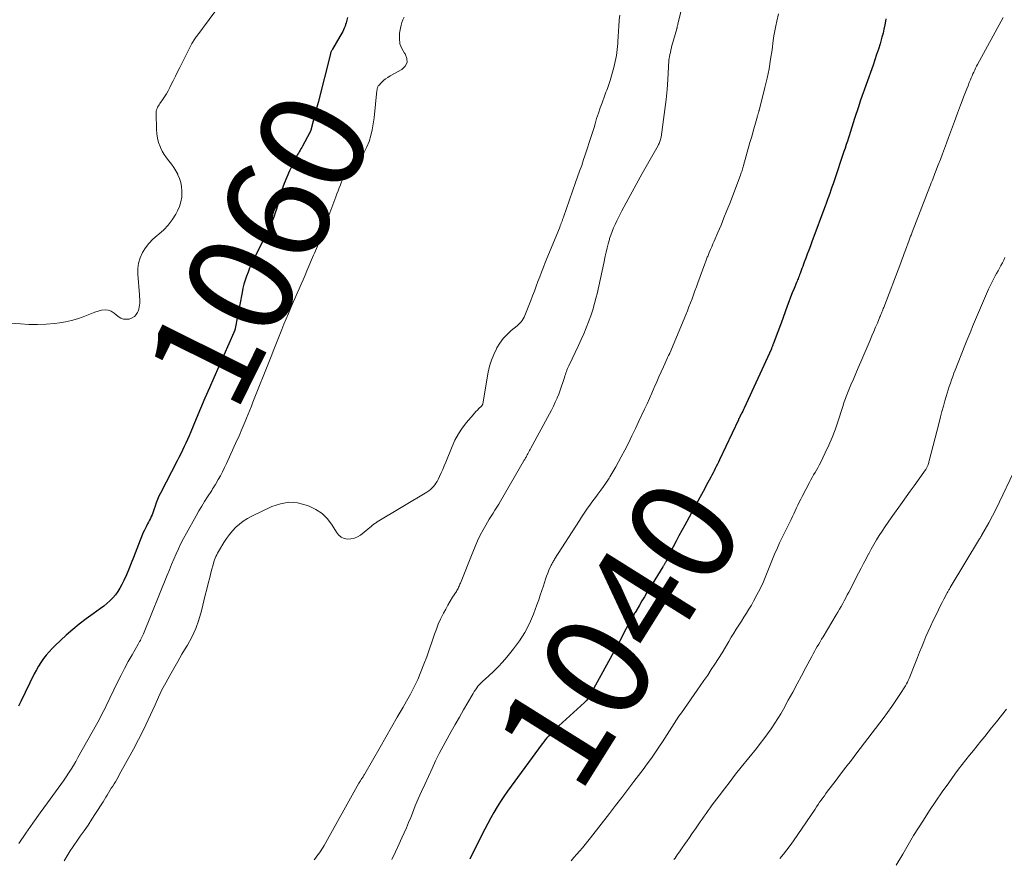
# Model space of a CAD drawing. Units: feet. Extents: x 1980000 to 1985000, y 520000 to 525002.
# Drawn here: x 1981660 to 1981846, y 521672 to 521831 of the extents above; entities that cross this region are included whole.
import ezdxf
from ezdxf.enums import TextEntityAlignment as Align

# ---------------------------------------------------------------- set-up
doc = ezdxf.new("R2010")
doc.units = ezdxf.units.FT
doc.header["$LTSCALE"] = 100
doc.header["$MEASUREMENT"] = 0
for name, color, linetype, lineweight in [('CONTOUR INDEX', 32, 'Continuous', 25), ('CONTOUR INDEX LABEL', 7, 'Continuous', 15), ('CONTOUR INTERMEDIATE', 40, 'Continuous', 15)]:
    doc.layers.add(name, color=color, linetype=linetype, lineweight=lineweight)
doc.styles.add('slant', font='romans.shx', dxfattribs={"oblique": 14.999978})

msp = doc.modelspace()

# ---------------------------------------------------------------- linework, layer by layer
at = {"layer": 'CONTOUR INDEX', "flags": 128}
for points, elevation in [([(1981721.84, 521831.77), (1981721.59, 521830.76), (1981721.49, 521830.41), (1981721.38, 521830.07), (1981721.24, 521829.74), (1981721.09, 521829.41), (1981720.93, 521829.09), (1981720.76, 521828.77), (1981720.58, 521828.46), (1981720.4, 521828.15), (1981718.97, 521825.73), (1981718.91, 521825.62), (1981718.86, 521825.52), (1981718.8, 521825.41), (1981718.76, 521825.3), (1981718.71, 521825.19), (1981718.67, 521825.08), (1981718.64, 521824.96), (1981718.61, 521824.85), (1981716.27, 521815.66), (1981716.04, 521814.76), (1981715.8, 521813.87), (1981715.57, 521812.98), (1981715.33, 521812.09), (1981714.89, 521810.42), (1981714.87, 521810.36), (1981714.85, 521810.3), (1981714.83, 521810.25), (1981714.81, 521810.19), (1981714.79, 521810.13), (1981714.77, 521810.08), (1981714.74, 521810.02), (1981714.71, 521809.97), (1981713.33, 521807.38), (1981713.18, 521807.11), (1981713.03, 521806.84), (1981712.87, 521806.58), (1981712.71, 521806.31), (1981712.55, 521806.05), (1981712.4, 521805.78), (1981712.26, 521805.51), (1981712.12, 521805.23), (1981710.86, 521802.67), (1981710.32, 521801.5), (1981709.84, 521800.32), (1981709.43, 521799.11), (1981709.06, 521797.88), (1981708.76, 521796.72), (1981708.57, 521796.06), (1981708.38, 521795.4), (1981708.17, 521794.74), (1981707.95, 521794.09), (1981707.71, 521793.45), (1981707.45, 521792.81), (1981707.17, 521792.18), (1981706.88, 521791.56), (1981703.97, 521785.71), (1981703.63, 521784.99), (1981703.3, 521784.25), (1981703, 521783.51), (1981702.71, 521782.76), (1981702.46, 521782), (1981702.22, 521781.23), (1981702.03, 521780.45), (1981701.86, 521779.66), (1981700.57, 521772.83), (1981700.55, 521772.77), (1981700.54, 521772.71), (1981700.52, 521772.65), (1981700.51, 521772.58), (1981700.49, 521772.52), (1981700.47, 521772.46), (1981700.45, 521772.4), (1981700.42, 521772.34), (1981700.39, 521772.27), (1981700.36, 521772.2), (1981700.33, 521772.14), (1981700.3, 521772.07), (1981696.52, 521763.5), (1981695.67, 521761.56), (1981694.83, 521759.62), (1981694.01, 521757.67), (1981693.19, 521755.72), (1981692.15, 521753.22), (1981691.86, 521752.52), (1981691.55, 521751.82), (1981691.24, 521751.13), (1981690.91, 521750.45), (1981690.58, 521749.77), (1981690.24, 521749.09), (1981689.9, 521748.41), (1981689.55, 521747.74), (1981686.41, 521741.64), (1981686.12, 521741.04), (1981685.85, 521740.43), (1981685.61, 521739.81), (1981685.39, 521739.18), (1981685.22, 521738.64), (1981685.09, 521738.27), (1981684.96, 521737.91), (1981684.82, 521737.55), (1981684.66, 521737.2), (1981684.5, 521736.85), (1981684.33, 521736.5), (1981684.16, 521736.16), (1981683.98, 521735.81), (1981683.7, 521735.27), (1981683.39, 521734.65), (1981683.09, 521734.02), (1981682.82, 521733.38), (1981682.56, 521732.74), (1981681.32, 521729.46), (1981680.89, 521728.34), (1981680.44, 521727.24), (1981679.95, 521726.15), (1981679.45, 521725.06), (1981679.09, 521724.3), (1981678.73, 521723.62), (1981678.33, 521722.97), (1981677.87, 521722.36), (1981677.38, 521721.78), (1981676.83, 521721.23), (1981676.27, 521720.71), (1981675.68, 521720.23), (1981675.06, 521719.77), (1981673.65, 521718.78), (1981672.33, 521717.82), (1981671.04, 521716.83), (1981669.79, 521715.78), (1981668.57, 521714.7), (1981666.49, 521712.8), (1981665.89, 521712.2), (1981665.31, 521711.59), (1981664.77, 521710.94), (1981664.25, 521710.28), (1981663.78, 521709.58), (1981663.33, 521708.86), (1981662.91, 521708.13), (1981662.52, 521707.38), (1981659.98, 521702.15), (1981659.54, 521701.29)], 1060), ([(1981823.81, 521831.47), (1981823.74, 521831.04), (1981823.61, 521830.33), (1981823.46, 521829.55), (1981823.29, 521828.77), (1981823.09, 521828), (1981822.87, 521827.24), (1981822.72, 521826.74), (1981822.41, 521825.73), (1981822.08, 521824.73), (1981821.74, 521823.73), (1981821.39, 521822.74), (1981820.07, 521819.05), (1981819.7, 521818), (1981819.33, 521816.95), (1981818.98, 521815.89), (1981818.63, 521814.84), (1981817.91, 521812.6), (1981817.65, 521811.77), (1981817.38, 521810.95), (1981817.12, 521810.12), (1981816.85, 521809.3), (1981816.74, 521808.93), (1981816.53, 521808.29), (1981816.32, 521807.65), (1981816.11, 521807.01), (1981815.89, 521806.37), (1981814.01, 521800.81), (1981813.81, 521800.22), (1981813.61, 521799.62), (1981813.4, 521799.03), (1981813.2, 521798.43), (1981812.92, 521797.6), (1981812.85, 521797.42), (1981812.79, 521797.24), (1981812.73, 521797.06), (1981812.66, 521796.88), (1981812.6, 521796.7), (1981812.53, 521796.52), (1981812.46, 521796.34), (1981812.4, 521796.16), (1981809.81, 521789.25), (1981809.52, 521788.47), (1981809.23, 521787.69), (1981808.94, 521786.92), (1981808.65, 521786.14), (1981808.37, 521785.38), (1981808.22, 521784.98), (1981808.07, 521784.58), (1981807.92, 521784.18), (1981807.77, 521783.78), (1981807.65, 521783.46), (1981807.56, 521783.22), (1981807.47, 521782.98), (1981807.37, 521782.74), (1981807.28, 521782.5), (1981807.18, 521782.26), (1981807.09, 521782.02), (1981806.99, 521781.78), (1981806.89, 521781.53), (1981806.43, 521780.37), (1981806.1, 521779.55), (1981805.78, 521778.73), (1981805.46, 521777.9), (1981805.15, 521777.07), (1981803.96, 521773.86), (1981803.71, 521773.19), (1981803.46, 521772.52), (1981803.21, 521771.85), (1981802.96, 521771.18), (1981802.46, 521769.88), (1981802.46, 521769.86), (1981802.45, 521769.85), (1981802.45, 521769.83), (1981802.44, 521769.82), (1981802.42, 521769.76), (1981802.42, 521769.74), (1981802.41, 521769.72), (1981802.41, 521769.71), (1981802.4, 521769.69), (1981802.33, 521769.48), (1981802.28, 521769.36), (1981802.24, 521769.24), (1981802.19, 521769.12), (1981802.13, 521769), (1981797, 521757.76), (1981796.86, 521757.46), (1981796.71, 521757.16), (1981796.57, 521756.87), (1981796.42, 521756.58), (1981796.19, 521756.14), (1981796.15, 521756.07), (1981796.11, 521755.99), (1981796.08, 521755.92), (1981796.04, 521755.84), (1981796, 521755.77), (1981795.96, 521755.7), (1981795.92, 521755.62), (1981795.89, 521755.55), (1981792.3, 521747.93), (1981792.1, 521747.51), (1981791.9, 521747.1), (1981791.7, 521746.68), (1981791.5, 521746.27), (1981791.29, 521745.86), (1981791.08, 521745.45), (1981790.87, 521745.05), (1981790.65, 521744.64), (1981789.81, 521743.09), (1981789.5, 521742.52), (1981789.19, 521741.95), (1981788.88, 521741.38), (1981788.57, 521740.81), (1981785.72, 521735.59), (1981785.17, 521734.57), (1981784.63, 521733.55), (1981784.09, 521732.52), (1981783.56, 521731.49), (1981782.8, 521729.99), (1981782.66, 521729.71), (1981782.52, 521729.43), (1981782.38, 521729.14), (1981782.24, 521728.86), (1981782.07, 521728.5), (1981782.01, 521728.4), (1981781.96, 521728.29), (1981781.9, 521728.19), (1981781.84, 521728.08), (1981781.78, 521727.98), (1981781.72, 521727.88), (1981781.66, 521727.78), (1981781.6, 521727.68), (1981779.05, 521723.57), (1981778.57, 521722.79), (1981778.09, 521722.01), (1981777.62, 521721.23), (1981777.15, 521720.44), (1981776.44, 521719.22), (1981776.33, 521719.05), (1981776.23, 521718.87), (1981776.13, 521718.69), (1981776.03, 521718.51), (1981775.7, 521717.9), (1981775.43, 521717.42), (1981775.17, 521716.93), (1981774.91, 521716.45), (1981774.65, 521715.96), (1981773.36, 521713.55), (1981773.28, 521713.39), (1981773.19, 521713.23), (1981773.11, 521713.07), (1981773.03, 521712.92), (1981772.94, 521712.76), (1981772.85, 521712.6), (1981772.77, 521712.45), (1981772.68, 521712.29), (1981767.76, 521703.32), (1981767.66, 521703.14), (1981767.55, 521702.96), (1981767.43, 521702.78), (1981767.32, 521702.61), (1981767.19, 521702.44), (1981767.06, 521702.28), (1981766.91, 521702.13), (1981766.76, 521701.98), (1981761.2, 521696.91), (1981760.86, 521696.59), (1981760.53, 521696.27), (1981760.22, 521695.94), (1981759.9, 521695.6), (1981759.6, 521695.26), (1981759.31, 521694.9), (1981759.02, 521694.54), (1981758.74, 521694.17), (1981752.17, 521685.17), (1981751.48, 521684.19), (1981750.81, 521683.2), (1981750.17, 521682.18), (1981749.56, 521681.16), (1981748.97, 521680.11), (1981748.4, 521679.06), (1981747.84, 521677.99), (1981747.3, 521676.92), (1981745.02, 521672.26)], 1040)]:
    msp.add_lwpolyline(points, dxfattribs=dict(at, elevation=elevation))
at = {"layer": 'CONTOUR INTERMEDIATE', "flags": 128}
for points, elevation in [([(1981785.9, 521836.54), (1981784.43, 521830.47), (1981784.41, 521830.36), (1981784.38, 521830.25), (1981784.35, 521830.14), (1981784.32, 521830.03), (1981784.29, 521829.92), (1981784.26, 521829.81), (1981784.23, 521829.7), (1981784.2, 521829.59), (1981783.29, 521826.35), (1981783.24, 521826.17), (1981783.2, 521825.99), (1981783.16, 521825.81), (1981783.12, 521825.63), (1981783.11, 521825.6), (1981783.08, 521825.43), (1981783.04, 521825.26), (1981783, 521825.09), (1981782.96, 521824.92), (1981782.92, 521824.75), (1981782.88, 521824.59), (1981782.84, 521824.42), (1981782.81, 521824.25), (1981782.78, 521824.08), (1981782.75, 521823.91), (1981782.73, 521823.74), (1981782.71, 521823.57), (1981782.5, 521820), (1981782.37, 521818.1), (1981782.2, 521816.21), (1981781.98, 521814.31), (1981781.73, 521812.43), (1981781.24, 521809.07), (1981781.21, 521808.86), (1981781.16, 521808.66), (1981781.1, 521808.46), (1981781.03, 521808.26), (1981780.95, 521808.06), (1981780.87, 521807.87), (1981780.77, 521807.68), (1981780.67, 521807.49), (1981777.69, 521802.19), (1981776.92, 521800.81), (1981776.16, 521799.43), (1981775.4, 521798.04), (1981774.64, 521796.65), (1981773.82, 521795.13), (1981773.49, 521794.49), (1981773.16, 521793.85), (1981772.84, 521793.2), (1981772.53, 521792.55), (1981772.24, 521791.88), (1981771.97, 521791.21), (1981771.73, 521790.53), (1981771.5, 521789.85), (1981771.45, 521789.67), (1981771.22, 521788.89), (1981771, 521788.1), (1981770.82, 521787.31), (1981770.64, 521786.51), (1981770.38, 521785.19), (1981770.08, 521783.73), (1981769.77, 521782.27), (1981769.45, 521780.82), (1981769.12, 521779.37), (1981768.97, 521778.73), (1981768.66, 521777.55), (1981768.33, 521776.38), (1981767.94, 521775.22), (1981767.51, 521774.08), (1981767.05, 521772.95), (1981766.58, 521771.82), (1981766.08, 521770.71), (1981765.57, 521769.6), (1981763.78, 521765.78), (1981763.65, 521765.51), (1981763.53, 521765.23), (1981763.42, 521764.96), (1981763.31, 521764.68), (1981763.21, 521764.4), (1981763.11, 521764.11), (1981763.01, 521763.83), (1981762.92, 521763.54), (1981762.63, 521762.62), (1981762.38, 521761.88), (1981762.13, 521761.14), (1981761.85, 521760.4), (1981761.56, 521759.67), (1981761.53, 521759.61), (1981761.21, 521758.86), (1981760.87, 521758.11), (1981760.5, 521757.38), (1981760.12, 521756.65), (1981756.58, 521750.14), (1981756.46, 521749.91), (1981756.33, 521749.68), (1981756.2, 521749.45), (1981756.08, 521749.22), (1981755.98, 521749.06), (1981755.9, 521748.91), (1981755.82, 521748.76), (1981755.74, 521748.61), (1981755.66, 521748.46), (1981755.57, 521748.31), (1981755.49, 521748.17), (1981755.41, 521748.02), (1981755.32, 521747.87), (1981750.83, 521740.14), (1981750.49, 521739.56), (1981750.14, 521738.99), (1981749.78, 521738.42), (1981749.41, 521737.85), (1981749.05, 521737.28), (1981748.69, 521736.71), (1981748.35, 521736.13), (1981748.02, 521735.54), (1981747.54, 521734.68), (1981747, 521733.65), (1981746.48, 521732.61), (1981746.01, 521731.55), (1981745.56, 521730.47), (1981743.23, 521724.58), (1981743.14, 521724.38), (1981743.06, 521724.18), (1981742.97, 521723.98), (1981742.88, 521723.79), (1981742.78, 521723.59), (1981742.68, 521723.4), (1981742.57, 521723.21), (1981742.46, 521723.02), (1981741.76, 521721.92), (1981741.31, 521721.18), (1981740.87, 521720.44), (1981740.45, 521719.68), (1981740.04, 521718.92), (1981739.9, 521718.65), (1981739.45, 521717.73), (1981739.04, 521716.81), (1981738.67, 521715.86), (1981738.33, 521714.9), (1981737.9, 521713.58), (1981737.4, 521712.11), (1981736.89, 521710.65), (1981736.33, 521709.21), (1981735.76, 521707.77), (1981735.14, 521706.35), (1981734.48, 521704.95), (1981733.77, 521703.58), (1981733.02, 521702.23), (1981732.37, 521701.11), (1981731.28, 521699.21), (1981730.18, 521697.31), (1981729.09, 521695.41), (1981728, 521693.5), (1981725.12, 521688.47), (1981725.04, 521688.33), (1981724.95, 521688.18), (1981724.87, 521688.04), (1981724.78, 521687.9), (1981724.69, 521687.76), (1981724.6, 521687.62), (1981724.51, 521687.48), (1981724.42, 521687.34), (1981724.39, 521687.3), (1981724.29, 521687.15), (1981724.19, 521686.99), (1981724.1, 521686.83), (1981724, 521686.67), (1981717.43, 521674.9), (1981717.22, 521674.54), (1981717, 521674.18), (1981716.77, 521673.84), (1981716.53, 521673.5), (1981716.28, 521673.16), (1981716.03, 521672.83), (1981715.78, 521672.5), (1981715.52, 521672.17)], 1048), ([(1981697.98, 521834.54), (1981693.3, 521828.22), (1981693.17, 521828.05), (1981693.05, 521827.87), (1981692.93, 521827.7), (1981692.81, 521827.53), (1981692.69, 521827.35), (1981692.58, 521827.17), (1981692.48, 521826.98), (1981692.38, 521826.79), (1981690.08, 521822.28), (1981689.66, 521821.44), (1981689.24, 521820.6), (1981688.82, 521819.76), (1981688.4, 521818.92), (1981688.18, 521818.47), (1981687.86, 521817.86), (1981687.53, 521817.27), (1981687.16, 521816.69), (1981686.78, 521816.12), (1981686.29, 521815.45), (1981686.15, 521815.22), (1981686.01, 521814.99), (1981685.88, 521814.75), (1981685.77, 521814.51), (1981685.68, 521814.26), (1981685.62, 521814), (1981685.58, 521813.74), (1981685.57, 521813.48), (1981685.65, 521810.57), (1981685.72, 521809.72), (1981685.85, 521808.89), (1981686.07, 521808.09), (1981686.36, 521807.29), (1981686.43, 521807.13), (1981686.75, 521806.44), (1981687.12, 521805.78), (1981687.55, 521805.16), (1981688.02, 521804.56), (1981688.49, 521803.96), (1981688.93, 521803.35), (1981689.32, 521802.7), (1981689.68, 521802.03), (1981689.72, 521801.95), (1981690.03, 521801.22), (1981690.26, 521800.46), (1981690.41, 521799.69), (1981690.48, 521798.89), (1981690.49, 521798.62), (1981690.44, 521797.7), (1981690.3, 521796.8), (1981690.02, 521795.93), (1981689.64, 521795.09), (1981689.32, 521794.5), (1981688.65, 521793.44), (1981687.9, 521792.43), (1981687.04, 521791.53), (1981686.1, 521790.69), (1981685.78, 521790.44), (1981684.97, 521789.72), (1981684.23, 521788.95), (1981683.58, 521788.1), (1981683, 521787.19), (1981682.56, 521786.22), (1981682.25, 521785.23), (1981682.12, 521784.19), (1981682.11, 521783.13), (1981682.44, 521779.2), (1981682.47, 521778.8), (1981682.49, 521778.41), (1981682.49, 521778.02), (1981682.49, 521777.63), (1981682.46, 521777.24), (1981682.39, 521776.85), (1981682.29, 521776.48), (1981682.16, 521776.12), (1981682.05, 521775.87), (1981681.79, 521775.45), (1981681.47, 521775.09), (1981681.07, 521774.84), (1981680.61, 521774.65), (1981680.47, 521774.62), (1981679.92, 521774.56), (1981679.38, 521774.61), (1981678.88, 521774.8), (1981678.41, 521775.09), (1981677.63, 521775.74), (1981677.08, 521776.08), (1981676.51, 521776.3), (1981675.91, 521776.35), (1981675.27, 521776.29), (1981674.62, 521776.11), (1981673.97, 521775.91), (1981673.33, 521775.69), (1981672.7, 521775.44), (1981671.78, 521775.06), (1981670.69, 521774.65), (1981669.57, 521774.32), (1981668.43, 521774.07), (1981667.28, 521773.9), (1981666.37, 521773.8), (1981664.75, 521773.66), (1981663.13, 521773.59), (1981661.5, 521773.61), (1981659.88, 521773.68), (1981652.01, 521774.27)], 1064), ([(1981732.56, 521831.83), (1981732.34, 521831.32), (1981732.16, 521830.81), (1981732.01, 521830.28), (1981731.89, 521829.75), (1981731.72, 521828.75), (1981731.67, 521827.75), (1981731.78, 521826.78), (1981732.13, 521825.87), (1981732.63, 521825), (1981732.76, 521824.84), (1981733.08, 521824), (1981733.12, 521823.22), (1981732.76, 521822.53), (1981732.13, 521821.89), (1981729.9, 521820.67), (1981729.46, 521820.4), (1981729.05, 521820.11), (1981728.66, 521819.78), (1981728.29, 521819.43), (1981727.76, 521818.87), (1981727.68, 521818.77), (1981727.61, 521818.66), (1981727.56, 521818.55), (1981727.52, 521818.42), (1981727.49, 521818.3), (1981727.46, 521818.17), (1981727.44, 521818.04), (1981727.43, 521817.91), (1981726.88, 521812.73), (1981726.72, 521811.6), (1981726.52, 521810.48), (1981726.25, 521809.38), (1981725.94, 521808.28), (1981725.53, 521807.23), (1981725.03, 521806.23), (1981724.41, 521805.3), (1981723.71, 521804.42), (1981722.16, 521802.73), (1981721.94, 521802.48), (1981721.73, 521802.23), (1981721.53, 521801.98), (1981721.33, 521801.72), (1981721.15, 521801.45), (1981720.98, 521801.17), (1981720.84, 521800.89), (1981720.71, 521800.59), (1981720.49, 521800.05), (1981720.27, 521799.47), (1981720.05, 521798.9), (1981719.83, 521798.32), (1981719.61, 521797.74), (1981716.82, 521790.17), (1981716.66, 521789.73), (1981716.49, 521789.29), (1981716.32, 521788.86), (1981716.15, 521788.42), (1981715.98, 521787.98), (1981715.8, 521787.55), (1981715.62, 521787.12), (1981715.43, 521786.69), (1981714.17, 521783.77), (1981713.8, 521782.91), (1981713.43, 521782.06), (1981713.05, 521781.21), (1981712.68, 521780.35), (1981712.31, 521779.5), (1981711.94, 521778.64), (1981711.57, 521777.79), (1981711.2, 521776.93), (1981711.07, 521776.64), (1981710.65, 521775.64), (1981710.23, 521774.63), (1981709.81, 521773.62), (1981709.4, 521772.61), (1981708.27, 521769.81), (1981708.01, 521769.16), (1981707.75, 521768.51), (1981707.49, 521767.86), (1981707.23, 521767.2), (1981703.94, 521758.88), (1981703.63, 521758.11), (1981703.33, 521757.35), (1981703.02, 521756.59), (1981702.71, 521755.83), (1981702.45, 521755.22), (1981702.27, 521754.77), (1981702.08, 521754.32), (1981701.89, 521753.86), (1981701.69, 521753.41), (1981701.5, 521752.96), (1981701.3, 521752.51), (1981701.11, 521752.06), (1981700.91, 521751.62), (1981698.93, 521747.24), (1981698.56, 521746.46), (1981698.18, 521745.69), (1981697.77, 521744.94), (1981697.35, 521744.19), (1981696.83, 521743.28), (1981696.66, 521742.99), (1981696.48, 521742.7), (1981696.3, 521742.42), (1981696.12, 521742.13), (1981695.34, 521740.94), (1981694.78, 521740.05), (1981694.23, 521739.16), (1981693.7, 521738.26), (1981693.17, 521737.35), (1981691.32, 521734.04), (1981690.8, 521733.07), (1981690.3, 521732.1), (1981689.84, 521731.11), (1981689.39, 521730.11), (1981688.96, 521729.1), (1981688.53, 521728.09), (1981688.11, 521727.08), (1981687.69, 521726.07), (1981683.17, 521714.96), (1981683.07, 521714.71), (1981682.96, 521714.46), (1981682.84, 521714.22), (1981682.72, 521713.98), (1981682.6, 521713.74), (1981682.47, 521713.5), (1981682.34, 521713.26), (1981682.21, 521713.03), (1981681.03, 521710.98), (1981680.32, 521709.71), (1981679.62, 521708.43), (1981678.95, 521707.14), (1981678.3, 521705.85), (1981676.12, 521701.37), (1981675.91, 521700.92), (1981675.68, 521700.47), (1981675.46, 521700.03), (1981675.23, 521699.58), (1981675, 521699.14), (1981674.77, 521698.7), (1981674.53, 521698.26), (1981674.29, 521697.82), (1981670.79, 521691.55), (1981670.36, 521690.8), (1981669.93, 521690.06), (1981669.47, 521689.32), (1981669.01, 521688.6), (1981668.53, 521687.87), (1981668.05, 521687.16), (1981667.55, 521686.45), (1981667.05, 521685.75), (1981665, 521682.95), (1981663.62, 521681.04), (1981662.25, 521679.13), (1981660.9, 521677.21), (1981659.56, 521675.29)], 1056), ([(1981773.4, 521832.2), (1981773.3, 521831.3), (1981773.29, 521831.13), (1981773.23, 521830.14), (1981773.17, 521829.15), (1981773.11, 521828.16), (1981773.05, 521827.17), (1981773.03, 521826.83), (1981772.93, 521825.68), (1981772.78, 521824.54), (1981772.55, 521823.41), (1981772.28, 521822.28), (1981771.6, 521819.81), (1981771.48, 521819.43), (1981771.36, 521819.05), (1981771.23, 521818.68), (1981771.09, 521818.31), (1981770.94, 521817.95), (1981770.8, 521817.58), (1981770.66, 521817.21), (1981770.52, 521816.84), (1981770.06, 521815.6), (1981769.71, 521814.61), (1981769.37, 521813.61), (1981769.04, 521812.61), (1981768.74, 521811.6), (1981768.54, 521810.92), (1981768.13, 521809.57), (1981767.71, 521808.22), (1981767.27, 521806.88), (1981766.82, 521805.54), (1981766.57, 521804.82), (1981766.2, 521803.73), (1981765.82, 521802.64), (1981765.44, 521801.55), (1981765.05, 521800.46), (1981762.75, 521793.93), (1981762.71, 521793.82), (1981762.67, 521793.7), (1981762.63, 521793.58), (1981762.59, 521793.47), (1981762.57, 521793.42), (1981762.54, 521793.33), (1981762.51, 521793.23), (1981762.48, 521793.14), (1981762.45, 521793.05), (1981762.34, 521792.76), (1981762.25, 521792.52), (1981762.15, 521792.28), (1981762.06, 521792.05), (1981761.97, 521791.81), (1981759.31, 521785.31), (1981758.95, 521784.42), (1981758.6, 521783.52), (1981758.25, 521782.62), (1981757.91, 521781.72), (1981757.58, 521780.82), (1981757.24, 521779.91), (1981756.9, 521779.01), (1981756.55, 521778.12), (1981755.57, 521775.58), (1981755.43, 521775.27), (1981755.28, 521774.96), (1981755.11, 521774.66), (1981754.92, 521774.37), (1981754.71, 521774.1), (1981754.49, 521773.84), (1981754.24, 521773.59), (1981753.99, 521773.36), (1981752.85, 521772.43), (1981752.07, 521771.7), (1981751.35, 521770.92), (1981750.72, 521770.06), (1981750.15, 521769.15), (1981750.05, 521768.97), (1981749.54, 521767.91), (1981749.11, 521766.82), (1981748.77, 521765.7), (1981748.51, 521764.55), (1981747.46, 521758.56), (1981747.45, 521758.5), (1981747.43, 521758.44), (1981747.41, 521758.38), (1981747.39, 521758.32), (1981747.36, 521758.27), (1981747.32, 521758.22), (1981747.29, 521758.17), (1981747.24, 521758.12), (1981746.75, 521757.65), (1981746.46, 521757.36), (1981746.17, 521757.07), (1981745.9, 521756.77), (1981745.63, 521756.46), (1981744.4, 521755.03), (1981743.58, 521753.97), (1981742.84, 521752.86), (1981742.2, 521751.69), (1981741.65, 521750.47), (1981740.45, 521747.47), (1981740.18, 521746.79), (1981739.89, 521746.12), (1981739.59, 521745.46), (1981739.27, 521744.8), (1981738.99, 521744.22), (1981738.8, 521743.86), (1981738.59, 521743.52), (1981738.36, 521743.19), (1981738.11, 521742.87), (1981737.84, 521742.58), (1981737.54, 521742.3), (1981737.23, 521742.06), (1981736.89, 521741.84), (1981727.48, 521736.19), (1981727.33, 521736.1), (1981727.19, 521736.01), (1981727.04, 521735.91), (1981726.9, 521735.82), (1981726.76, 521735.72), (1981726.63, 521735.61), (1981726.49, 521735.51), (1981726.36, 521735.4), (1981724.28, 521733.7), (1981723.72, 521733.34), (1981723.14, 521733.08), (1981722.5, 521732.96), (1981721.84, 521732.93), (1981721.21, 521733.07), (1981720.64, 521733.32), (1981720.16, 521733.72), (1981719.75, 521734.21), (1981718.92, 521735.58), (1981718.04, 521736.74), (1981717.05, 521737.75), (1981715.87, 521738.54), (1981714.58, 521739.18), (1981714.04, 521739.38), (1981712.39, 521739.77), (1981710.75, 521739.9), (1981709.12, 521739.63), (1981707.51, 521739.09), (1981703.69, 521737.27), (1981702.88, 521736.83), (1981702.11, 521736.34), (1981701.38, 521735.78), (1981700.69, 521735.17), (1981700.06, 521734.5), (1981699.46, 521733.8), (1981698.92, 521733.06), (1981698.42, 521732.29), (1981697.57, 521730.88), (1981697.4, 521730.57), (1981697.23, 521730.26), (1981697.07, 521729.95), (1981696.92, 521729.63), (1981696.79, 521729.3), (1981696.66, 521728.97), (1981696.55, 521728.64), (1981696.45, 521728.3), (1981696.04, 521726.76), (1981695.74, 521725.65), (1981695.46, 521724.54), (1981695.18, 521723.42), (1981694.9, 521722.31), (1981694.18, 521719.32), (1981693.68, 521717.62), (1981693.09, 521715.97), (1981692.35, 521714.37), (1981691.51, 521712.82), (1981691.28, 521712.44), (1981690.49, 521711.1), (1981689.71, 521709.76), (1981688.93, 521708.42), (1981688.16, 521707.08), (1981687.41, 521705.72), (1981686.7, 521704.34), (1981686.02, 521702.95), (1981685.38, 521701.54), (1981684.96, 521700.57), (1981684.1, 521698.68), (1981683.21, 521696.8), (1981682.27, 521694.95), (1981681.29, 521693.12), (1981678.61, 521688.24), (1981678.37, 521687.81), (1981678.13, 521687.39), (1981677.87, 521686.97), (1981677.62, 521686.55), (1981677.36, 521686.13), (1981677.1, 521685.72), (1981676.84, 521685.3), (1981676.59, 521684.88), (1981676.58, 521684.86), (1981676.32, 521684.44), (1981676.06, 521684.01), (1981675.79, 521683.59), (1981675.53, 521683.17), (1981674.12, 521680.95), (1981673.42, 521679.85), (1981672.7, 521678.76), (1981671.97, 521677.69), (1981671.23, 521676.62), (1981670.56, 521675.69), (1981670.14, 521675.09), (1981669.73, 521674.48), (1981669.33, 521673.87), (1981668.94, 521673.26), (1981668.56, 521672.63), (1981668.19, 521672)], 1052), ([(1981803.46, 521832.41), (1981803.15, 521831.07), (1981802.95, 521830.15), (1981802.77, 521829.23), (1981802.62, 521828.29), (1981802.48, 521827.36), (1981802.26, 521825.62), (1981802, 521823.82), (1981801.69, 521822.03), (1981801.32, 521820.25), (1981800.91, 521818.48), (1981799.82, 521814.14), (1981799.79, 521814.05), (1981799.76, 521813.95), (1981799.74, 521813.85), (1981799.71, 521813.76), (1981799.68, 521813.66), (1981799.65, 521813.57), (1981799.62, 521813.47), (1981799.59, 521813.37), (1981799.55, 521813.25), (1981799.51, 521813.09), (1981799.46, 521812.93), (1981799.42, 521812.77), (1981799.37, 521812.62), (1981799, 521811.3), (1981798.77, 521810.48), (1981798.54, 521809.66), (1981798.31, 521808.84), (1981798.08, 521808.03), (1981796.86, 521803.7), (1981796.8, 521803.47), (1981796.73, 521803.24), (1981796.66, 521803.01), (1981796.59, 521802.78), (1981796.52, 521802.56), (1981796.44, 521802.33), (1981796.36, 521802.1), (1981796.27, 521801.88), (1981794.25, 521796.53), (1981793.71, 521795.15), (1981793.16, 521793.77), (1981792.6, 521792.4), (1981792.02, 521791.03), (1981791.3, 521789.39), (1981791.07, 521788.85), (1981790.84, 521788.3), (1981790.61, 521787.76), (1981790.38, 521787.22), (1981790.07, 521786.48), (1981789.99, 521786.31), (1981789.92, 521786.13), (1981789.85, 521785.96), (1981789.78, 521785.78), (1981789.71, 521785.6), (1981789.64, 521785.42), (1981789.58, 521785.24), (1981789.51, 521785.07), (1981788.21, 521781.47), (1981787.93, 521780.71), (1981787.66, 521779.95), (1981787.38, 521779.18), (1981787.1, 521778.42), (1981786.82, 521777.66), (1981786.53, 521776.9), (1981786.23, 521776.14), (1981785.92, 521775.39), (1981782.88, 521768.14), (1981782.87, 521768.12), (1981782.86, 521768.1), (1981782.85, 521768.08), (1981782.85, 521768.06), (1981782.81, 521767.98), (1981782.8, 521767.96), (1981782.79, 521767.94), (1981782.78, 521767.92), (1981782.77, 521767.9), (1981782.66, 521767.68), (1981782.6, 521767.56), (1981782.54, 521767.43), (1981782.48, 521767.3), (1981782.41, 521767.17), (1981781.67, 521765.55), (1981781.25, 521764.6), (1981780.83, 521763.66), (1981780.41, 521762.71), (1981780, 521761.76), (1981779.94, 521761.62), (1981779.5, 521760.6), (1981779.05, 521759.58), (1981778.59, 521758.57), (1981778.12, 521757.56), (1981777.05, 521755.25), (1981776.39, 521753.87), (1981775.72, 521752.49), (1981775.04, 521751.11), (1981774.35, 521749.75), (1981773.7, 521748.49), (1981773.19, 521747.54), (1981772.67, 521746.59), (1981772.12, 521745.66), (1981771.55, 521744.73), (1981771.39, 521744.47), (1981770.88, 521743.69), (1981770.36, 521742.92), (1981769.82, 521742.17), (1981769.27, 521741.42), (1981769, 521741.07), (1981768.57, 521740.51), (1981768.15, 521739.94), (1981767.74, 521739.37), (1981767.33, 521738.8), (1981766.93, 521738.22), (1981766.53, 521737.64), (1981766.14, 521737.05), (1981765.76, 521736.46), (1981761.08, 521729.11), (1981760.98, 521728.95), (1981760.89, 521728.8), (1981760.79, 521728.64), (1981760.7, 521728.49), (1981760.61, 521728.33), (1981760.52, 521728.17), (1981760.44, 521728.01), (1981760.37, 521727.84), (1981760.01, 521727.04), (1981759.77, 521726.47), (1981759.54, 521725.9), (1981759.33, 521725.31), (1981759.14, 521724.72), (1981758.95, 521724.09), (1981758.66, 521723.19), (1981758.37, 521722.29), (1981758.06, 521721.39), (1981757.73, 521720.5), (1981757.06, 521718.69), (1981756.31, 521716.94), (1981755.45, 521715.25), (1981754.42, 521713.66), (1981753.29, 521712.13), (1981752, 521710.57), (1981751.19, 521709.64), (1981750.37, 521708.73), (1981749.5, 521707.87), (1981748.61, 521707.03), (1981747.39, 521705.93), (1981747.1, 521705.65), (1981746.82, 521705.35), (1981746.55, 521705.04), (1981746.31, 521704.72), (1981746.07, 521704.38), (1981745.85, 521704.05), (1981745.63, 521703.7), (1981745.43, 521703.35), (1981743.83, 521700.57), (1981743.04, 521699.2), (1981742.26, 521697.83), (1981741.48, 521696.46), (1981740.71, 521695.09), (1981739.95, 521693.71), (1981739.22, 521692.32), (1981738.52, 521690.91), (1981737.85, 521689.48), (1981736.47, 521686.46), (1981735.86, 521685.11), (1981735.26, 521683.75), (1981734.69, 521682.38), (1981734.13, 521681), (1981733.81, 521680.2), (1981733.42, 521679.22), (1981733.01, 521678.25), (1981732.59, 521677.28), (1981732.16, 521676.32), (1981731.66, 521675.22), (1981730.96, 521673.71), (1981730.26, 521672.2)], 1044), ([(1981846.05, 521831.76), (1981841.2, 521822.85), (1981841.01, 521822.49), (1981840.83, 521822.13), (1981840.65, 521821.77), (1981840.47, 521821.41), (1981840.3, 521821.05), (1981840.14, 521820.68), (1981839.98, 521820.31), (1981839.83, 521819.94), (1981839.63, 521819.45), (1981839.39, 521818.82), (1981839.14, 521818.2), (1981838.9, 521817.58), (1981838.66, 521816.96), (1981837.97, 521815.14), (1981837.38, 521813.6), (1981836.8, 521812.07), (1981836.23, 521810.53), (1981835.67, 521808.99), (1981835.28, 521807.94), (1981834.91, 521806.91), (1981834.53, 521805.89), (1981834.15, 521804.87), (1981833.76, 521803.85), (1981833.25, 521802.52), (1981833.12, 521802.17), (1981832.98, 521801.82), (1981832.85, 521801.47), (1981832.71, 521801.12), (1981832.57, 521800.77), (1981832.43, 521800.42), (1981832.29, 521800.07), (1981832.16, 521799.72), (1981828.81, 521791.07), (1981828.73, 521790.88), (1981828.66, 521790.69), (1981828.59, 521790.5), (1981828.52, 521790.3), (1981828.45, 521790.11), (1981828.38, 521789.92), (1981828.31, 521789.73), (1981828.23, 521789.54), (1981827.53, 521787.64), (1981827.31, 521787.04), (1981827.08, 521786.45), (1981826.86, 521785.85), (1981826.64, 521785.26), (1981823.42, 521776.82), (1981823.34, 521776.6), (1981823.25, 521776.37), (1981823.16, 521776.15), (1981823.07, 521775.92), (1981822.98, 521775.7), (1981822.89, 521775.47), (1981822.8, 521775.25), (1981822.7, 521775.02), (1981822.21, 521773.85), (1981821.86, 521773.05), (1981821.52, 521772.24), (1981821.18, 521771.43), (1981820.83, 521770.63), (1981819.07, 521766.49), (1981818.6, 521765.4), (1981818.14, 521764.31), (1981817.67, 521763.21), (1981817.21, 521762.12), (1981816.57, 521760.59), (1981816.44, 521760.26), (1981816.3, 521759.92), (1981816.18, 521759.58), (1981816.06, 521759.24), (1981815.94, 521758.9), (1981815.82, 521758.55), (1981815.71, 521758.21), (1981815.6, 521757.87), (1981814.7, 521755.12), (1981814.19, 521753.63), (1981813.63, 521752.16), (1981813.01, 521750.71), (1981812.35, 521749.28), (1981811.45, 521747.4), (1981811.21, 521746.92), (1981810.96, 521746.45), (1981810.69, 521745.99), (1981810.42, 521745.53), (1981810.14, 521745.07), (1981809.87, 521744.61), (1981809.61, 521744.14), (1981809.36, 521743.67), (1981807.96, 521741), (1981807.69, 521740.46), (1981807.42, 521739.92), (1981807.16, 521739.38), (1981806.9, 521738.83), (1981806.65, 521738.29), (1981806.39, 521737.74), (1981806.13, 521737.2), (1981805.87, 521736.66), (1981803.99, 521732.82), (1981803.7, 521732.21), (1981803.41, 521731.6), (1981803.14, 521730.98), (1981802.87, 521730.36), (1981802.61, 521729.73), (1981802.35, 521729.11), (1981802.1, 521728.48), (1981801.85, 521727.85), (1981801.09, 521725.96), (1981800.57, 521724.73), (1981800.02, 521723.52), (1981799.41, 521722.34), (1981798.77, 521721.18), (1981798.34, 521720.42), (1981797.88, 521719.65), (1981797.42, 521718.88), (1981796.94, 521718.12), (1981796.45, 521717.37), (1981795.96, 521716.61), (1981795.48, 521715.85), (1981795.01, 521715.09), (1981794.55, 521714.32), (1981794.07, 521713.5), (1981793.43, 521712.43), (1981792.79, 521711.36), (1981792.12, 521710.31), (1981791.45, 521709.25), (1981790.76, 521708.21), (1981790.07, 521707.17), (1981789.37, 521706.14), (1981788.65, 521705.12), (1981785.09, 521700.04), (1981784.63, 521699.36), (1981784.17, 521698.68), (1981783.73, 521698), (1981783.29, 521697.3), (1981782.85, 521696.61), (1981782.41, 521695.92), (1981781.96, 521695.23), (1981781.51, 521694.55), (1981780.93, 521693.67), (1981780.18, 521692.56), (1981779.41, 521691.45), (1981778.62, 521690.36), (1981777.82, 521689.28), (1981776.1, 521687), (1981774.95, 521685.49), (1981773.8, 521683.98), (1981772.64, 521682.47), (1981771.48, 521680.97), (1981767.87, 521676.34), (1981767.36, 521675.7), (1981766.85, 521675.07), (1981766.33, 521674.44), (1981765.8, 521673.82), (1981765.26, 521673.21), (1981764.73, 521672.59), (1981764.19, 521671.98)], 1036), ([(1981846.39, 521786.29), (1981846.15, 521785.77), (1981845.9, 521785.27), (1981845.63, 521784.76), (1981845.35, 521784.27), (1981845.35, 521784.25), (1981845.07, 521783.76), (1981844.8, 521783.27), (1981844.53, 521782.78), (1981844.26, 521782.29), (1981844, 521781.8), (1981843.75, 521781.3), (1981843.51, 521780.79), (1981843.28, 521780.28), (1981841.78, 521776.76), (1981841.4, 521775.87), (1981841.02, 521774.98), (1981840.64, 521774.09), (1981840.26, 521773.2), (1981839.89, 521772.31), (1981839.52, 521771.42), (1981839.16, 521770.53), (1981838.8, 521769.63), (1981836.96, 521764.96), (1981836.72, 521764.34), (1981836.48, 521763.71), (1981836.26, 521763.09), (1981836.04, 521762.46), (1981835.83, 521761.83), (1981835.63, 521761.19), (1981835.43, 521760.55), (1981835.24, 521759.92), (1981835.02, 521759.14), (1981834.73, 521758.12), (1981834.44, 521757.09), (1981834.17, 521756.06), (1981833.9, 521755.02), (1981832.04, 521747.78), (1981831.99, 521747.6), (1981831.94, 521747.43), (1981831.89, 521747.25), (1981831.84, 521747.08), (1981831.81, 521746.99), (1981831.76, 521746.86), (1981831.72, 521746.73), (1981831.66, 521746.61), (1981831.6, 521746.48), (1981831.54, 521746.37), (1981831.47, 521746.25), (1981831.39, 521746.13), (1981831.32, 521746.02), (1981829.96, 521744.11), (1981829.21, 521743.04), (1981828.45, 521741.98), (1981827.68, 521740.92), (1981826.92, 521739.86), (1981824.81, 521736.94), (1981824.23, 521736.12), (1981823.67, 521735.29), (1981823.12, 521734.46), (1981822.58, 521733.61), (1981822.06, 521732.76), (1981821.55, 521731.9), (1981821.05, 521731.03), (1981820.57, 521730.15), (1981820.55, 521730.11), (1981820.07, 521729.21), (1981819.59, 521728.31), (1981819.12, 521727.41), (1981818.65, 521726.5), (1981816.8, 521722.9), (1981816.52, 521722.36), (1981816.23, 521721.81), (1981815.94, 521721.26), (1981815.65, 521720.72), (1981815.35, 521720.18), (1981815.05, 521719.64), (1981814.74, 521719.1), (1981814.42, 521718.57), (1981811.92, 521714.4), (1981811.65, 521713.95), (1981811.37, 521713.49), (1981811.1, 521713.03), (1981810.83, 521712.57), (1981810.56, 521712.11), (1981810.3, 521711.65), (1981810.04, 521711.18), (1981809.79, 521710.71), (1981808.65, 521708.57), (1981807.83, 521707.03), (1981807, 521705.49), (1981806.17, 521703.95), (1981805.34, 521702.42), (1981804.41, 521700.73), (1981803.9, 521699.83), (1981803.36, 521698.93), (1981802.8, 521698.06), (1981802.22, 521697.2), (1981802.08, 521697), (1981801.41, 521696.05), (1981800.72, 521695.11), (1981800.01, 521694.19), (1981799.3, 521693.28), (1981796.44, 521689.72), (1981795.37, 521688.37), (1981794.31, 521687.01), (1981793.26, 521685.64), (1981792.22, 521684.26), (1981790.95, 521682.56), (1981790.55, 521682.03), (1981790.16, 521681.49), (1981789.78, 521680.96), (1981789.39, 521680.42), (1981789.01, 521679.88), (1981788.64, 521679.34), (1981788.26, 521678.79), (1981787.89, 521678.25), (1981787.08, 521677.07), (1981786.62, 521676.4), (1981786.16, 521675.74), (1981785.7, 521675.07), (1981785.23, 521674.41), (1981784.71, 521673.68), (1981784.5, 521673.39), (1981784.3, 521673.09), (1981784.09, 521672.8), (1981783.89, 521672.51), (1981783.69, 521672.21)], 1032), ([(1981848.62, 521746.89), (1981846.01, 521741.31), (1981845.37, 521739.98), (1981844.71, 521738.65), (1981844.02, 521737.34), (1981843.31, 521736.03), (1981841.95, 521733.6), (1981841.91, 521733.52), (1981841.86, 521733.44), (1981841.82, 521733.37), (1981841.77, 521733.29), (1981841.73, 521733.21), (1981841.68, 521733.13), (1981841.63, 521733.06), (1981841.59, 521732.98), (1981836.01, 521723.73), (1981835.93, 521723.6), (1981835.85, 521723.46), (1981835.77, 521723.32), (1981835.69, 521723.19), (1981835.61, 521723.05), (1981835.53, 521722.91), (1981835.46, 521722.77), (1981835.39, 521722.64), (1981834.83, 521721.57), (1981834.48, 521720.89), (1981834.14, 521720.21), (1981833.8, 521719.53), (1981833.46, 521718.85), (1981832.74, 521717.36), (1981832.28, 521716.4), (1981831.84, 521715.44), (1981831.42, 521714.46), (1981831.01, 521713.48), (1981830.62, 521712.49), (1981830.22, 521711.5), (1981829.83, 521710.51), (1981829.43, 521709.53), (1981828.23, 521706.53), (1981828.07, 521706.17), (1981827.91, 521705.82), (1981827.72, 521705.48), (1981827.52, 521705.14), (1981826.46, 521703.48), (1981825.71, 521702.33), (1981824.94, 521701.19), (1981824.14, 521700.07), (1981823.32, 521698.97), (1981818.32, 521692.42), (1981817.29, 521691.07), (1981816.27, 521689.72), (1981815.24, 521688.37), (1981814.21, 521687.03), (1981812.79, 521685.15), (1981812.48, 521684.74), (1981812.17, 521684.32), (1981811.87, 521683.9), (1981811.57, 521683.48), (1981811.27, 521683.06), (1981810.98, 521682.64), (1981810.69, 521682.21), (1981810.4, 521681.79), (1981806.33, 521675.79), (1981805.72, 521674.91), (1981805.09, 521674.06), (1981804.42, 521673.22), (1981803.74, 521672.4)], 1028), ([(1981846.68, 521700.7), (1981845.75, 521699.51), (1981844.81, 521698.32), (1981843.86, 521697.14), (1981842.56, 521695.54), (1981841.84, 521694.66), (1981841.12, 521693.78), (1981840.4, 521692.89), (1981839.68, 521692.01), (1981838.97, 521691.13), (1981838.27, 521690.23), (1981837.59, 521689.32), (1981836.91, 521688.4), (1981835.74, 521686.77), (1981834.51, 521685.02), (1981833.29, 521683.26), (1981832.1, 521681.48), (1981830.93, 521679.68), (1981829.06, 521676.75), (1981828.8, 521676.32), (1981828.54, 521675.89), (1981828.29, 521675.45), (1981828.04, 521675.01), (1981827.8, 521674.57), (1981827.55, 521674.13), (1981827.3, 521673.69), (1981827.04, 521673.26), (1981825.77, 521671.15)], 1024)]:
    msp.add_lwpolyline(points, dxfattribs=dict(at, elevation=elevation))

# ---------------------------------------------------------------- texts
at = {"layer": 'CONTOUR INDEX LABEL', "style": 'slant', "oblique": 15}
for s, rotation, p in [('1060', 63.5944, (1981705.05, 521787.89, 1060)), ('1040', 57.93, (1981773.25, 521715.12, 1040))]:
    msp.add_text(s, height=20, rotation=rotation, dxfattribs=at).set_placement(p, align=Align.MIDDLE_CENTER)

doc.saveas('drawing.dxf')
